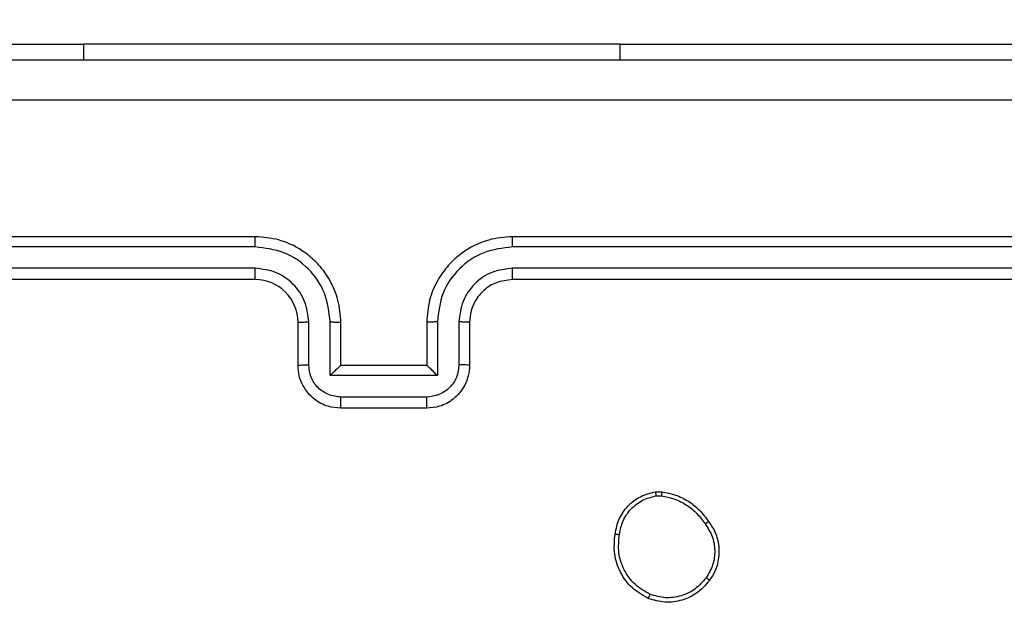
# Model space of a CAD drawing. Units: millimetres. Extents: x 2049 to 3505, y 1592 to 2404.
# Drawn here: x 2765 to 2770, y 1959 to 1961 of the extents above; entities that cross this region are included whole.
import ezdxf

# ---------------------------------------------------------------- set-up
doc = ezdxf.new("R2010")
doc.units = ezdxf.units.MM
doc.header["$LTSCALE"] = 100
doc.header["$PDSIZE"] = -1
doc.layers.add('VP-DIM', color=7, linetype='Continuous')
doc.layers.add('VP-EQ', color=7, linetype='Continuous', true_color=0x8a3492)
doc.dimstyles.get("Standard").update_dxf_attribs({"dimtxt": 14, "dimasz": 20, "dimexe": 20, "dimexo": 50, "dimgap": 20, "dimtad": 0, "dimdec": 0, "dimzin": 0, "dimdsep": 46, "dimtxsty": 'Standard', "dimcen": -0.09, "dimadec": 0, "dimazin": 0, "dimtfac": 1, "dimtdec": 4, "dimtofl": 0, "dimtmove": 0, "dimatfit": 3, "dimfxl": 70, "dimfxlon": 1, "dimtolj": 1, "dimtzin": 0, "dimarcsym": 0})

# ---------------------------------------------------------------- blocks, each defined once
blk = doc.blocks.new('*D40')
at = {"layer": 'Defpoints', "color": 0}
for p in [(3113.609, 2290.5633), (2688.1317, 1883.452), (3113.609, 1783.6722)]:
    blk.add_point(p, dxfattribs=at)
at = {"layer": 'VP-DIM', "color": 0, "lineweight": -2}
for p, q in [((2688.1317, 2220.5633), (2688.1317, 2310.5633)), ((3113.609, 2220.5633), (3113.609, 2310.5633)), ((2708.1317, 2290.5633), (2854.7101, 2290.5633)), ((3093.609, 2290.5633), (2932.0434, 2290.5633))]:
    blk.add_line(p, q, dxfattribs=at)
at = {"layer": 'VP-DIM', "color": 0}
for points in [[(2708.1317, 2293.8966), (2708.1317, 2287.23), (2688.1317, 2290.5633)], [(3093.609, 2287.23), (3093.609, 2293.8966), (3113.609, 2290.5633)]]:
    blk.add_solid(points, dxfattribs=at)
at = {"layer": 'VP-DIM', "color": 0, "insert": (2893.3768, 2290.5633), "char_height": 14, "attachment_point": 5}
blk.add_mtext('\\A1;425', dxfattribs=at)
blk = doc.blocks.new('*D51')
at = {"layer": 'Defpoints', "color": 0}
for p in [(3263.5672, 2384.3197), (2508.3823, 1899.7177), (3263.5672, 1812.212)]:
    blk.add_point(p, dxfattribs=at)
at = {"layer": 'VP-DIM', "color": 0, "lineweight": -2}
for p, q in [((2508.3823, 2314.3197), (2508.3823, 2404.3197)), ((3263.5672, 2314.3197), (3263.5672, 2404.3197)), ((2528.3823, 2384.3197), (2864.0923, 2384.3197)), ((3243.5672, 2384.3197), (2941.4256, 2384.3197))]:
    blk.add_line(p, q, dxfattribs=at)
at = {"layer": 'VP-DIM', "color": 0}
for points in [[(2528.3823, 2387.653), (2528.3823, 2380.9863), (2508.3823, 2384.3197)], [(3243.5672, 2380.9863), (3243.5672, 2387.653), (3263.5672, 2384.3197)]]:
    blk.add_solid(points, dxfattribs=at)
at = {"layer": 'VP-DIM', "color": 0, "insert": (2902.7589, 2384.3197), "char_height": 14, "attachment_point": 5}
blk.add_mtext('\\A1;755', dxfattribs=at)
blk = doc.blocks.new('1')
at = {"color": 7, "linetype": 'Continuous', "lineweight": 25}
for p, q in [((-1153.7277, 20.2363), (-1151.7277, 20.2363)), ((-1149.2277, 20.2363), (-1151.7277, 20.2363)), ((-1149.2277, 20.2363), (-1147.2277, 20.2363)), ((-1150.9277, 19.3377), (-1153.9277, 19.3377)), ((-1146.7277, 19.3377), (-1149.7277, 19.3377)), ((-1150.9281, 19.2902), (-1153.9301, 19.2903)), ((-1146.7253, 19.2903), (-1149.7273, 19.2902)), ((-1150.9281, 19.1902), (-1153.9301, 19.1902)), ((-1146.7253, 19.1902), (-1149.7273, 19.1902)), ((-1150.9277, 19.1377), (-1153.9277, 19.1377)), ((-1146.7277, 19.1377), (-1149.7277, 19.1377)), ((-1150.7277, 18.7377), (-1150.7277, 18.9377)), ((-1150.6779, 18.7398), (-1150.6779, 18.94)), ((-1150.5779, 18.6898), (-1150.5779, 18.94)), ((-1150.5277, 18.7377), (-1150.5277, 18.9377)), ((-1150.1277, 18.9377), (-1150.1277, 18.7377)), ((-1150.0775, 18.94), (-1150.0775, 18.6898)), ((-1149.9775, 18.94), (-1149.9775, 18.7398)), ((-1149.9277, 18.9377), (-1149.9277, 18.7377)), ((-1150.5277, 18.7377), (-1150.5278, 18.7377)), ((-1150.1277, 18.7377), (-1150.5277, 18.7377)), ((-1150.1277, 18.7377), (-1150.1276, 18.7377)), ((-1150.0775, 18.6898), (-1150.5779, 18.6898)), ((-1150.1276, 18.5897), (-1150.5278, 18.5897)), ((-1150.1277, 18.5377), (-1150.5277, 18.5377)), ((-1149.0605, 18.1481), (-1149.031, 18.1484)), ((-1149.0572, 18.129), (-1149.0333, 18.1292))]:
    blk.add_line(p, q, dxfattribs=at)
at = {"color": 8, "linetype": 'Continuous', "lineweight": 25}
for p, q in [((-1151.7277, 20.2363), (-1151.7277, 20.1627)), ((-1149.2277, 20.2363), (-1149.2277, 20.1627))]:
    blk.add_line(p, q, dxfattribs=at)
at = {"color": 7, "linetype": 'Continuous', "lineweight": 25}
blk.add_arc((-1150.9277, 18.9377), 0.2, 359.9997, 89.9995, dxfattribs=at)
for points, knots in [([(-1154.3527, 20.1627), (-1153.4587, 20.1627), (-1151.6705, 20.1627), (-1148.9849, 20.1627), (-1147.1967, 20.1627), (-1146.3027, 20.1627)], [0, 0, 0, 0, 0.333296, 0.666702, 1, 1, 1, 1]), ([(-1146.292, 19.975), (-1147.1884, 19.9749), (-1148.9813, 19.9749), (-1151.6741, 19.9749), (-1153.467, 19.9749), (-1154.3634, 19.975)], [0, 0, 0, 0, 0.333337, 0.666663, 1, 1, 1, 1]), ([(-1150.9281, 19.2902), (-1150.9281, 19.2965), (-1150.9281, 19.3091), (-1150.928, 19.3247), (-1150.9278, 19.3355), (-1150.9277, 19.3369), (-1150.9277, 19.3377)], [0, 0, 0, 0, 0.250167, 0.500063, 0.749928, 1, 1, 1, 1]), ([(-1150.5277, 18.9377), (-1150.5304, 18.9728), (-1150.5355, 19.0406), (-1150.574, 19.1318), (-1150.6264, 19.2056), (-1150.7044, 19.2757), (-1150.8067, 19.3278), (-1150.8907, 19.3347), (-1150.9277, 19.3377)], [0, 0, 0, 0, 0.167928, 0.323664, 0.46719, 0.598491, 0.823509, 1, 1, 1, 1]), ([(-1149.7277, 19.3377), (-1149.7649, 19.3346), (-1149.8493, 19.3277), (-1149.9517, 19.2752), (-1150.0295, 19.205), (-1150.0817, 19.1312), (-1150.1199, 19.0402), (-1150.125, 18.9727), (-1150.1277, 18.9377)], [0, 0, 0, 0, 0.17761, 0.403, 0.534213, 0.677454, 0.832721, 1, 1, 1, 1]), ([(-1149.7273, 19.2902), (-1149.7273, 19.2965), (-1149.7273, 19.3091), (-1149.7274, 19.3247), (-1149.7276, 19.3355), (-1149.7277, 19.3369), (-1149.7277, 19.3377)], [0, 0, 0, 0, 0.250163, 0.500057, 0.749939, 1, 1, 1, 1]), ([(-1150.5779, 18.94), (-1150.5832, 18.9859), (-1150.5938, 19.0775), (-1150.6746, 19.1934), (-1150.7907, 19.2735), (-1150.8823, 19.2846), (-1150.9281, 19.2902)], [0, 0, 0, 0, 0.2504559, 0.5001472, 0.7500985, 1, 1, 1, 1]), ([(-1149.7273, 19.2902), (-1149.7731, 19.2846), (-1149.8647, 19.2735), (-1149.9808, 19.1934), (-1150.0616, 19.0775), (-1150.0722, 18.9859), (-1150.0775, 18.94)], [0, 0, 0, 0, 0.249901, 0.49985, 0.749541, 1, 1, 1, 1]), ([(-1150.6779, 18.94), (-1150.6817, 18.9728), (-1150.6893, 19.0382), (-1150.7471, 19.121), (-1150.83, 19.1782), (-1150.8954, 19.1862), (-1150.9281, 19.1902)], [0, 0, 0, 0, 0.250453, 0.50015, 0.750102, 1, 1, 1, 1]), ([(-1150.9277, 19.1377), (-1150.9277, 19.1379), (-1150.9278, 19.1383), (-1150.9279, 19.1415), (-1150.9279, 19.1464), (-1150.928, 19.153), (-1150.928, 19.161), (-1150.9281, 19.1702), (-1150.9281, 19.18), (-1150.9281, 19.1868), (-1150.9281, 19.1902)], [0, 0, 0, 0, 0.124877, 0.250181, 0.375214, 0.500004, 0.624731, 0.749794, 0.874931, 1, 1, 1, 1]), ([(-1149.7273, 19.1902), (-1149.7601, 19.1863), (-1149.8257, 19.1787), (-1149.9084, 19.1209), (-1149.9655, 19.038), (-1149.9735, 18.9727), (-1149.9775, 18.94)], [0, 0, 0, 0, 0.2504384, 0.5001226, 0.7500602, 1, 1, 1, 1]), ([(-1149.7277, 19.1377), (-1149.7277, 19.1379), (-1149.7276, 19.1383), (-1149.7276, 19.1415), (-1149.7275, 19.1464), (-1149.7274, 19.153), (-1149.7274, 19.161), (-1149.7273, 19.1702), (-1149.7273, 19.18), (-1149.7273, 19.1868), (-1149.7273, 19.1902)], [0, 0, 0, 0, 0.124874, 0.250176, 0.375191, 0.499978, 0.624733, 0.749762, 0.874932, 1, 1, 1, 1]), ([(-1149.7277, 19.1377), (-1149.7534, 19.1348), (-1149.8014, 19.1294), (-1149.8625, 19.0903), (-1149.901, 19.0427), (-1149.9236, 18.9899), (-1149.9262, 18.956), (-1149.9277, 18.9377)], [0, 0, 0, 0, 0.244424, 0.457335, 0.675434, 0.824546, 1, 1, 1, 1]), ([(-1150.7277, 18.9377), (-1150.7269, 18.938), (-1150.7254, 18.9386), (-1150.714, 18.9393), (-1150.6975, 18.9399), (-1150.6844, 18.9399), (-1150.6779, 18.94)], [0, 0, 0, 0, 0.250143, 0.500069, 0.749783, 1, 1, 1, 1]), ([(-1150.5779, 18.94), (-1150.5713, 18.9399), (-1150.5582, 18.9399), (-1150.5416, 18.9393), (-1150.53, 18.9386), (-1150.5285, 18.938), (-1150.5277, 18.9377)], [0, 0, 0, 0, 0.250175, 0.50012, 0.749787, 1, 1, 1, 1]), ([(-1150.0775, 18.94), (-1150.0841, 18.9399), (-1150.0972, 18.9399), (-1150.1139, 18.9393), (-1150.1253, 18.9386), (-1150.1269, 18.938), (-1150.1277, 18.9377)], [0, 0, 0, 0, 0.250181, 0.499898, 0.749782, 1, 1, 1, 1]), ([(-1149.9277, 18.9377), (-1149.9285, 18.938), (-1149.93, 18.9386), (-1149.9414, 18.9393), (-1149.9579, 18.9399), (-1149.971, 18.9399), (-1149.9775, 18.94)], [0, 0, 0, 0, 0.250139, 0.500045, 0.749803, 1, 1, 1, 1]), ([(-1150.7277, 18.7377), (-1150.7267, 18.738), (-1150.7248, 18.7386), (-1150.7116, 18.7393), (-1150.6951, 18.7398), (-1150.6837, 18.7398), (-1150.6779, 18.7398)], [0, 0, 0, 0, 0.279778, 0.559099, 0.779423, 1, 1, 1, 1]), ([(-1150.5277, 18.5377), (-1150.5478, 18.5394), (-1150.5921, 18.5434), (-1150.6444, 18.572), (-1150.6822, 18.6083), (-1150.7067, 18.6448), (-1150.7242, 18.6888), (-1150.7265, 18.7211), (-1150.7277, 18.7377)], [0, 0, 0, 0, 0.192261, 0.422509, 0.552517, 0.692101, 0.841263, 1, 1, 1, 1]), ([(-1150.5278, 18.5897), (-1150.5475, 18.5921), (-1150.5867, 18.5969), (-1150.6365, 18.6312), (-1150.6711, 18.6809), (-1150.6756, 18.7202), (-1150.6779, 18.7398)], [0, 0, 0, 0, 0.24991, 0.499861, 0.749546, 1, 1, 1, 1]), ([(-1150.5779, 18.6898), (-1150.5723, 18.6953), (-1150.5613, 18.7063), (-1150.5478, 18.7194), (-1150.5384, 18.7284), (-1150.5327, 18.7337), (-1150.5289, 18.737), (-1150.5281, 18.7374), (-1150.5278, 18.7377)], [0, 0, 0, 0, 0.251476, 0.502554, 0.646616, 0.775726, 0.892679, 1, 1, 1, 1]), ([(-1149.9277, 18.7377), (-1149.9289, 18.7211), (-1149.9312, 18.689), (-1149.9486, 18.6451), (-1149.973, 18.6085), (-1150.0107, 18.5722), (-1150.0631, 18.5434), (-1150.1075, 18.5395), (-1150.1277, 18.5377)], [0, 0, 0, 0, 0.1582124, 0.3069983, 0.4463558, 0.5762714, 0.8068307, 1, 1, 1, 1]), ([(-1149.9775, 18.7398), (-1149.9798, 18.7202), (-1149.9843, 18.6809), (-1150.019, 18.6312), (-1150.0687, 18.5969), (-1150.108, 18.5921), (-1150.1276, 18.5897)], [0, 0, 0, 0, 0.250455, 0.500141, 0.75009, 1, 1, 1, 1]), ([(-1150.0775, 18.6898), (-1150.0831, 18.6953), (-1150.0941, 18.7063), (-1150.1076, 18.7194), (-1150.117, 18.7284), (-1150.1227, 18.7337), (-1150.1265, 18.737), (-1150.1273, 18.7375), (-1150.1276, 18.7377)], [0, 0, 0, 0, 0.251435, 0.502497, 0.646463, 0.775738, 0.892461, 1, 1, 1, 1]), ([(-1149.9277, 18.7377), (-1149.9287, 18.738), (-1149.9306, 18.7386), (-1149.9438, 18.7393), (-1149.9603, 18.7398), (-1149.9717, 18.7398), (-1149.9775, 18.7398)], [0, 0, 0, 0, 0.27975, 0.559027, 0.779382, 1, 1, 1, 1]), ([(-1150.5277, 18.5377), (-1150.5277, 18.5379), (-1150.5277, 18.5383), (-1150.5277, 18.5415), (-1150.5278, 18.5463), (-1150.5278, 18.5528), (-1150.5278, 18.5608), (-1150.5278, 18.5699), (-1150.5278, 18.5796), (-1150.5278, 18.5864), (-1150.5278, 18.5897)], [0, 0, 0, 0, 0.1251884, 0.2501575, 0.375252, 0.4999351, 0.6248231, 0.7498452, 0.8749738, 1, 1, 1, 1]), ([(-1150.1277, 18.5377), (-1150.1277, 18.5379), (-1150.1277, 18.5383), (-1150.1277, 18.5415), (-1150.1276, 18.5463), (-1150.1276, 18.5528), (-1150.1276, 18.5608), (-1150.1276, 18.5699), (-1150.1276, 18.5796), (-1150.1276, 18.5864), (-1150.1276, 18.5897)], [0, 0, 0, 0, 0.125188, 0.250157, 0.375251, 0.499934, 0.624821, 0.74981, 0.874974, 1, 1, 1, 1]), ([(-1149.249, 17.9509), (-1149.2441, 17.975), (-1149.2344, 18.0232), (-1149.1912, 18.0839), (-1149.1324, 18.1301), (-1149.0847, 18.142), (-1149.0605, 18.1481)], [0, 0, 0, 0, 0.2499963, 0.500013, 0.7466668, 1, 1, 1, 1]), ([(-1149.0572, 18.129), (-1149.0576, 18.1316), (-1149.0583, 18.1366), (-1149.0594, 18.1429), (-1149.0602, 18.1472), (-1149.0604, 18.1478), (-1149.0605, 18.1481)], [0, 0, 0, 0, 0.250228, 0.50013, 0.749457, 1, 1, 1, 1]), ([(-1149.031, 18.1484), (-1149.031, 18.148), (-1149.031, 18.1472), (-1149.0316, 18.1422), (-1149.0324, 18.1359), (-1149.033, 18.1315), (-1149.0333, 18.1292)], [0, 0, 0, 0, 0.279158, 0.559017, 0.779226, 1, 1, 1, 1]), ([(-1149.031, 18.1484), (-1149.0093, 18.1441), (-1148.9659, 18.1356), (-1148.9062, 18.1052), (-1148.8529, 18.0637), (-1148.8264, 18.0273), (-1148.8132, 18.009)], [0, 0, 0, 0, 0.246991, 0.495987, 0.746984, 1, 1, 1, 1]), ([(-1149.2289, 17.9486), (-1149.2245, 17.9706), (-1149.2156, 18.0146), (-1149.1764, 18.0705), (-1149.1226, 18.1126), (-1149.079, 18.1236), (-1149.0572, 18.129)], [0, 0, 0, 0, 0.24995, 0.499913, 0.749764, 1, 1, 1, 1]), ([(-1149.0333, 18.1292), (-1149.0128, 18.1251), (-1148.9717, 18.1169), (-1148.9158, 18.0877), (-1148.866, 18.0489), (-1148.8414, 18.0151), (-1148.8292, 17.9981)], [0, 0, 0, 0, 0.249921, 0.49999, 0.750057, 1, 1, 1, 1]), ([(-1148.8132, 18.009), (-1148.8134, 18.0089), (-1148.8138, 18.0087), (-1148.8165, 18.007), (-1148.8195, 18.0049), (-1148.8223, 18.0029), (-1148.8256, 18.0007), (-1148.828, 17.999), (-1148.8292, 17.9981)], [0, 0, 0, 0, 0.217568, 0.456932, 0.584146, 0.717425, 0.856018, 1, 1, 1, 1]), ([(-1148.8292, 17.9981), (-1148.8169, 17.9792), (-1148.7925, 17.9412), (-1148.7812, 17.8735), (-1148.7898, 17.8054), (-1148.8129, 17.7666), (-1148.8245, 17.7472)], [0, 0, 0, 0, 0.249954, 0.499929, 0.749778, 1, 1, 1, 1]), ([(-1148.8132, 18.009), (-1148.8036, 17.995), (-1148.7816, 17.9628), (-1148.7628, 17.8984), (-1148.7647, 17.833), (-1148.7823, 17.7761), (-1148.7997, 17.749), (-1148.8087, 17.7349)], [0, 0, 0, 0, 0.172911, 0.397087, 0.67227, 0.829706, 1, 1, 1, 1]), ([(-1149.0942, 17.6503), (-1149.1202, 17.6652), (-1149.1732, 17.6956), (-1149.2273, 17.7703), (-1149.2578, 17.8587), (-1149.252, 17.9195), (-1149.249, 17.9509)], [0, 0, 0, 0, 0.2453232, 0.5000387, 0.7427276, 1, 1, 1, 1]), ([(-1149.249, 17.9509), (-1149.2487, 17.9509), (-1149.2482, 17.951), (-1149.2449, 17.9507), (-1149.241, 17.9502), (-1149.2374, 17.9498), (-1149.2333, 17.9492), (-1149.2304, 17.9488), (-1149.2289, 17.9486)], [0, 0, 0, 0, 0.219002, 0.458137, 0.585936, 0.71868, 0.856574, 1, 1, 1, 1]), ([(-1149.086, 17.6693), (-1149.1105, 17.6836), (-1149.1595, 17.7122), (-1149.2099, 17.7821), (-1149.2374, 17.8639), (-1149.2318, 17.9203), (-1149.2289, 17.9486)], [0, 0, 0, 0, 0.2499519, 0.4999177, 0.7497416, 1, 1, 1, 1]), ([(-1148.8087, 17.7349), (-1148.8284, 17.7124), (-1148.864, 17.6718), (-1148.9386, 17.6387), (-1149.0168, 17.6276), (-1149.0684, 17.6427), (-1149.0942, 17.6503)], [0, 0, 0, 0, 0.277672, 0.499907, 0.750883, 1, 1, 1, 1]), ([(-1148.8245, 17.7472), (-1148.8406, 17.7285), (-1148.8727, 17.6911), (-1148.9407, 17.6593), (-1149.0149, 17.649), (-1149.0623, 17.6625), (-1149.086, 17.6693)], [0, 0, 0, 0, 0.250252, 0.500076, 0.750045, 1, 1, 1, 1]), ([(-1148.8087, 17.7349), (-1148.8089, 17.7352), (-1148.8092, 17.7357), (-1148.8128, 17.7386), (-1148.8181, 17.7426), (-1148.8224, 17.7456), (-1148.8245, 17.7472)], [0, 0, 0, 0, 0.250278, 0.500147, 0.74964, 1, 1, 1, 1]), ([(-1149.0942, 17.6503), (-1149.0941, 17.6505), (-1149.0939, 17.651), (-1149.0925, 17.6541), (-1149.091, 17.6577), (-1149.0895, 17.6612), (-1149.0878, 17.6651), (-1149.0866, 17.6679), (-1149.086, 17.6693)], [0, 0, 0, 0, 0.216985, 0.455304, 0.583102, 0.716472, 0.85567, 1, 1, 1, 1])]:
    blk.add_open_spline(points, degree=3, knots=knots, dxfattribs=at)
blk = doc.blocks.new('wd14512d')
at = {"layer": 'VP-EQ'}
blk.add_blockref('1', (3917.4344, 1940.9756), dxfattribs=at)

msp = doc.modelspace()

# ---------------------------------------------------------------- block references
at = {"layer": 'VP-EQ', "color": 0}
msp.add_blockref('wd14512d', (0, 0), dxfattribs=at)

# ---------------------------------------------------------------- dimensions: what is measured, and where the dimension line sits
at = {"layer": 'VP-DIM', "color": 0}
for base, p1, p2, picture, middle in [((3263.5672, 2384.3197), (2508.3823, 1899.7177), (3263.5672, 1812.212), '*D51', (2902.7589, 2384.3197)), ((3113.609, 2290.5633), (2688.1317, 1883.452), (3113.609, 1783.6722), '*D40', (2893.3768, 2290.5633))]:
    dim = msp.add_linear_dim(base=base, p1=p1, p2=p2, dimstyle='Standard', dxfattribs=at)
    dim.commit()
    dim.dimension.update_dxf_attribs({"geometry": picture, "text_midpoint": middle, "dimtype": 160})

doc.saveas('drawing.dxf')
